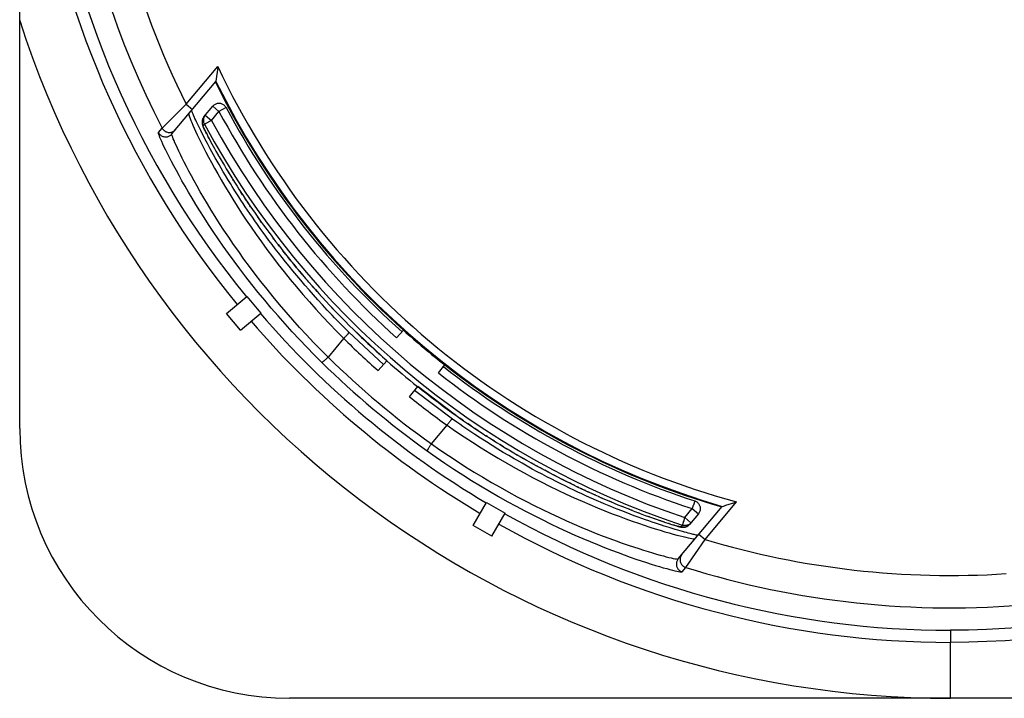
# Model space of a CAD drawing. Units: millimetres. Extents: x -195 to -2, y -6 to 66.
# Drawn here: x -195 to -159, y -6 to 19 of the extents above; entities that cross this region are included whole.
import ezdxf

# ---------------------------------------------------------------- set-up
doc = ezdxf.new("R2010")
doc.units = ezdxf.units.MM
doc.header["$LTSCALE"] = 16.335
doc.layers.get('0').update_dxf_attribs({"linetype": 'CONTINUOUS'})
doc.layers.add('DRAFT', color=7, linetype='CONTINUOUS')
doc.layers.add('RACCORDO', color=7, linetype='CONTINUOUS')

msp = doc.modelspace()

# ---------------------------------------------------------------- linework, layer by layer
at = {"color": 7, "linetype": 'CONTINUOUS'}
for p, q in [((-195.187, 3.759), (-195.187, 56.259)), ((-189.547, 14.672), (-187.913, 16.62)), ((-188.36, 15.31), (-188.032, 15.7)), ((-188.811, 15.529), (-188.817, 15.543)), ((-188.805, 15.512), (-188.811, 15.529)), ((-188.798, 15.495), (-188.805, 15.512)), ((-188.782, 15.457), (-188.798, 15.495)), ((-188.773, 15.437), (-188.782, 15.457)), ((-188.759, 15.404), (-188.773, 15.437)), ((-188.744, 15.37), (-188.759, 15.404)), ((-188.728, 15.332), (-188.744, 15.37)), ((-188.71, 15.293), (-188.728, 15.332)), ((-188.691, 15.251), (-188.71, 15.293)), ((-188.663, 15.19), (-188.691, 15.251)), ((-188.632, 15.125), (-188.663, 15.19)), ((-188.599, 15.054), (-188.632, 15.125)), ((-188.562, 14.977), (-188.599, 15.054)), ((-188.522, 14.895), (-188.562, 14.977)), ((-188.394, 14.963), (-188.391, 14.955)), ((-188.478, 14.806), (-188.522, 14.895)), ((-188.431, 14.71), (-188.478, 14.806)), ((-188.379, 14.608), (-188.431, 14.71)), ((-188.391, 14.955), (-188.388, 14.947)), ((-188.388, 14.947), (-188.384, 14.939)), ((-188.384, 14.939), (-188.38, 14.93)), ((-188.38, 14.93), (-188.376, 14.921)), ((-188.322, 14.498), (-188.379, 14.608)), ((-188.376, 14.921), (-188.369, 14.906)), ((-188.369, 14.906), (-188.362, 14.89)), ((-188.362, 14.89), (-188.353, 14.872)), ((-188.353, 14.872), (-188.344, 14.854)), ((-188.344, 14.854), (-188.331, 14.827)), ((-188.331, 14.827), (-188.317, 14.797)), ((-188.317, 14.797), (-188.301, 14.765)), ((-188.301, 14.765), (-188.279, 14.721)), ((-188.279, 14.721), (-188.254, 14.673)), ((-188.254, 14.673), (-188.226, 14.619)), ((-188.226, 14.619), (-188.196, 14.561)), ((-188.276, 14.41), (-188.322, 14.498)), ((-188.228, 14.318), (-188.276, 14.41)), ((-188.176, 14.221), (-188.228, 14.318)), ((-188.196, 14.561), (-188.156, 14.484)), ((-188.156, 14.484), (-188.111, 14.4)), ((-188.111, 14.4), (-188.061, 14.308)), ((-188.061, 14.308), (-188.015, 14.225)), ((-188.122, 14.119), (-188.176, 14.221)), ((-188.064, 14.013), (-188.122, 14.119)), ((-188.003, 13.902), (-188.064, 14.013)), ((-188.015, 14.225), (-187.966, 14.135)), ((-187.938, 13.787), (-188.003, 13.902)), ((-187.966, 14.135), (-187.912, 14.04)), ((-187.912, 14.04), (-187.854, 13.937)), ((-187.854, 13.937), (-187.791, 13.826)), ((-187.87, 13.666), (-187.938, 13.787)), ((-187.799, 13.54), (-187.87, 13.666)), ((-187.723, 13.41), (-187.799, 13.54)), ((-187.791, 13.826), (-187.722, 13.707)), ((-187.722, 13.707), (-187.663, 13.606)), ((-187.663, 13.606), (-187.6, 13.499)), ((-187.643, 13.274), (-187.723, 13.41)), ((-187.559, 13.133), (-187.643, 13.274)), ((-187.6, 13.499), (-187.533, 13.387)), ((-187.533, 13.387), (-187.461, 13.269)), ((-187.461, 13.269), (-187.386, 13.145)), ((-187.386, 13.145), (-187.305, 13.015)), ((-187.471, 12.987), (-187.559, 13.133)), ((-187.378, 12.834), (-187.471, 12.987)), ((-187.313, 12.729), (-187.378, 12.834)), ((-187.199, 12.845), (-187.131, 12.738)), ((-187.245, 12.622), (-187.313, 12.729)), ((-187.066, 12.34), (-187.14, 12.455)), ((-187.131, 12.738), (-187.06, 12.627)), ((-187.06, 12.627), (-186.986, 12.513)), ((-186.986, 12.513), (-186.908, 12.395)), ((-186.989, 12.222), (-187.066, 12.34)), ((-186.91, 12.101), (-186.989, 12.222)), ((-186.828, 11.977), (-186.91, 12.101)), ((-186.908, 12.395), (-186.827, 12.272)), ((-186.827, 12.272), (-186.743, 12.146)), ((-186.743, 12.146), (-186.654, 12.015)), ((-186.743, 11.85), (-186.828, 11.977)), ((-186.655, 11.72), (-186.743, 11.85)), ((-186.563, 11.588), (-186.655, 11.72)), ((-186.654, 12.015), (-186.561, 11.879)), ((-186.561, 11.879), (-186.465, 11.74)), ((-186.465, 11.74), (-186.363, 11.595)), ((-186.469, 11.452), (-186.563, 11.588)), ((-186.372, 11.313), (-186.469, 11.452)), ((-186.271, 11.172), (-186.372, 11.313)), ((-186.363, 11.595), (-186.258, 11.446)), ((-186.258, 11.446), (-186.147, 11.293)), ((-186.167, 11.027), (-186.271, 11.172)), ((-186.059, 10.88), (-186.167, 11.027)), ((-186.147, 11.293), (-186.032, 11.135)), ((-186.032, 11.135), (-185.953, 11.028)), ((-185.953, 11.028), (-185.871, 10.918)), ((-185.948, 10.73), (-186.059, 10.88)), ((-185.833, 10.577), (-185.948, 10.73)), ((-185.871, 10.918), (-185.788, 10.807)), ((-185.788, 10.807), (-185.701, 10.693)), ((-185.701, 10.693), (-185.613, 10.578)), ((-185.714, 10.42), (-185.833, 10.577)), ((-185.592, 10.262), (-185.714, 10.42)), ((-185.613, 10.578), (-185.522, 10.46)), ((-185.465, 10.1), (-185.592, 10.262)), ((-185.522, 10.46), (-185.429, 10.341)), ((-185.429, 10.341), (-185.333, 10.22)), ((-185.333, 10.22), (-185.235, 10.096)), ((-185.335, 9.935), (-185.465, 10.1)), ((-185.2, 9.768), (-185.335, 9.935)), ((-185.235, 10.096), (-185.134, 9.971)), ((-185.134, 9.971), (-185.03, 9.844)), ((-185.062, 9.598), (-185.2, 9.768)), ((-184.919, 9.426), (-185.062, 9.598)), ((-185.03, 9.844), (-184.924, 9.716)), ((-184.924, 9.716), (-184.815, 9.585)), ((-184.815, 9.585), (-184.703, 9.452)), ((-184.771, 9.251), (-184.919, 9.426)), ((-184.619, 9.073), (-184.771, 9.251)), ((-184.703, 9.452), (-184.588, 9.318)), ((-184.588, 9.318), (-184.471, 9.182)), ((-184.471, 9.182), (-184.35, 9.044)), ((-184.463, 8.893), (-184.619, 9.073)), ((-184.302, 8.71), (-184.463, 8.893)), ((-184.35, 9.044), (-184.227, 8.905)), ((-184.227, 8.905), (-184.101, 8.764)), ((-184.101, 8.764), (-183.971, 8.621)), ((-184.136, 8.526), (-184.302, 8.71)), ((-183.965, 8.339), (-184.136, 8.526)), ((-183.971, 8.621), (-183.839, 8.477)), ((-183.839, 8.477), (-183.703, 8.331)), ((-183.79, 8.149), (-183.965, 8.339)), ((-183.609, 7.958), (-183.79, 8.149)), ((-183.703, 8.331), (-183.564, 8.184)), ((-183.564, 8.184), (-183.422, 8.035)), ((-183.422, 8.035), (-183.277, 7.885)), ((-187.008, 7.401), (-187.522, 8.014)), ((-183.277, 7.885), (-183.128, 7.734)), ((-183.128, 7.734), (-182.977, 7.581)), ((-181.702, 6.129), (-182.991, 7.328)), ((-182.977, 7.581), (-182.82, 7.426)), ((-182.82, 7.426), (-182.821, 7.426)), ((-181.577, 6.271), (-182.821, 7.426)), ((-180.963, 7.402), (-181.218, 7.117)), ((-183.18, 7.093), (-183.76, 6.401)), ((-181.577, 6.271), (-181.901, 5.904)), ((-179.666, 5.815), (-179.43, 6.115)), ((-180.742, 4.932), (-180.436, 5.314)), ((-179.151, 4.105), (-180.555, 5.166)), ((-179.083, 4.29), (-180.436, 5.314)), ((-178.989, 3.992), (-179.151, 4.105)), ((-179.083, 4.29), (-179.083, 4.29)), ((-178.877, 4.145), (-178.734, 4.045)), ((-178.734, 4.045), (-178.593, 3.948)), ((-179.93, 3.187), (-179.349, 3.879)), ((-178.593, 3.948), (-178.453, 3.853)), ((-178.453, 3.853), (-178.314, 3.76)), ((-178.314, 3.76), (-178.176, 3.668)), ((-178.176, 3.668), (-178.04, 3.579)), ((-178.103, 3.397), (-178.321, 3.539)), ((-177.888, 3.259), (-178.103, 3.397)), ((-178.04, 3.579), (-177.905, 3.491)), ((-177.905, 3.491), (-177.772, 3.406)), ((-177.772, 3.406), (-177.64, 3.322)), ((-177.64, 3.322), (-177.509, 3.24)), ((-177.676, 3.126), (-177.888, 3.259)), ((-177.467, 2.997), (-177.676, 3.126)), ((-177.509, 3.24), (-177.38, 3.16)), ((-177.262, 2.872), (-177.467, 2.997)), ((-177.38, 3.16), (-177.252, 3.082)), ((-177.252, 3.082), (-177.126, 3.005)), ((-177.126, 3.005), (-177.001, 2.93)), ((-177.001, 2.93), (-176.878, 2.857)), ((-177.059, 2.751), (-177.262, 2.872)), ((-176.859, 2.635), (-177.059, 2.751)), ((-176.878, 2.857), (-176.756, 2.785)), ((-176.756, 2.785), (-176.635, 2.715)), ((-176.635, 2.715), (-176.516, 2.646)), ((-176.516, 2.646), (-176.398, 2.579)), ((-176.398, 2.579), (-176.225, 2.482)), ((-176.375, 2.36), (-176.566, 2.467)), ((-176.187, 2.256), (-176.375, 2.36)), ((-176.225, 2.482), (-176.054, 2.387)), ((-176.003, 2.156), (-176.187, 2.256)), ((-176.054, 2.387), (-175.887, 2.296)), ((-175.887, 2.296), (-175.723, 2.208)), ((-175.723, 2.208), (-175.562, 2.123)), ((-175.822, 2.06), (-176.003, 2.156)), ((-175.644, 1.967), (-175.822, 2.06)), ((-175.47, 1.877), (-175.644, 1.967)), ((-175.562, 2.123), (-175.404, 2.04)), ((-175.3, 1.791), (-175.47, 1.877)), ((-175.404, 2.04), (-175.25, 1.961)), ((-175.25, 1.961), (-175.098, 1.884)), ((-175.098, 1.884), (-174.95, 1.81)), ((-175.133, 1.707), (-175.3, 1.791)), ((-174.969, 1.627), (-175.133, 1.707)), ((-174.81, 1.55), (-174.969, 1.627)), ((-174.95, 1.81), (-174.805, 1.738)), ((-174.653, 1.475), (-174.81, 1.55)), ((-174.805, 1.738), (-174.662, 1.668)), ((-174.662, 1.668), (-174.523, 1.601)), ((-174.5, 1.403), (-174.653, 1.475)), ((-174.523, 1.601), (-174.387, 1.537)), ((-174.387, 1.537), (-174.254, 1.474)), ((-174.254, 1.474), (-174.124, 1.414)), ((-174.351, 1.334), (-174.5, 1.403)), ((-174.205, 1.268), (-174.351, 1.334)), ((-174.063, 1.204), (-174.205, 1.268)), ((-174.124, 1.414), (-173.996, 1.356)), ((-173.924, 1.142), (-174.063, 1.204)), ((-173.996, 1.356), (-173.872, 1.3)), ((-173.788, 1.083), (-173.924, 1.142)), ((-173.872, 1.3), (-173.751, 1.246)), ((-173.751, 1.246), (-173.632, 1.193)), ((-173.632, 1.193), (-173.478, 1.127)), ((-173.478, 1.127), (-173.33, 1.063)), ((-173.656, 1.026), (-173.788, 1.083)), ((-173.527, 0.971), (-173.656, 1.026)), ((-173.402, 0.919), (-173.527, 0.971)), ((-173.279, 0.868), (-173.402, 0.919)), ((-173.16, 0.819), (-173.279, 0.868)), ((-173.044, 0.772), (-173.16, 0.819)), ((-173.151, 0.987), (-173.013, 0.93)), ((-172.875, 0.706), (-173.044, 0.772)), ((-173.013, 0.93), (-172.88, 0.876)), ((-172.88, 0.876), (-172.751, 0.824)), ((-172.751, 0.824), (-172.627, 0.775)), ((-172.627, 0.775), (-172.508, 0.729)), ((-170.779, -1.076), (-169.145, 0.872)), ((-169.141, 0.873), (-169.064, 0.896)), ((-169.064, 0.896), (-169.011, 0.913)), ((-169.011, 0.913), (-168.687, 1.012)), ((-168.687, 1.012), (-168.616, 1.035)), ((-172.713, 0.642), (-172.875, 0.706)), ((-172.557, 0.583), (-172.713, 0.642)), ((-172.407, 0.527), (-172.557, 0.583)), ((-172.508, 0.729), (-172.393, 0.684)), ((-172.263, 0.473), (-172.407, 0.527)), ((-172.393, 0.684), (-172.256, 0.632)), ((-172.124, 0.423), (-172.263, 0.473)), ((-172.256, 0.632), (-172.125, 0.583)), ((-172.125, 0.583), (-172.001, 0.537)), ((-171.991, 0.376), (-172.124, 0.423)), ((-172.001, 0.537), (-171.883, 0.494)), ((-171.863, 0.331), (-171.991, 0.376)), ((-171.883, 0.494), (-171.771, 0.454)), ((-171.771, 0.454), (-171.665, 0.417)), ((-171.665, 0.417), (-171.566, 0.383)), ((-171.566, 0.383), (-171.455, 0.344)), ((-170.03, 0.594), (-170.358, 0.204)), ((-177.688, -0.238), (-178.381, 0.162)), ((-171.74, 0.289), (-171.863, 0.331)), ((-171.622, 0.249), (-171.74, 0.289)), ((-171.51, 0.212), (-171.622, 0.249)), ((-171.404, 0.177), (-171.51, 0.212)), ((-171.455, 0.344), (-171.352, 0.31)), ((-171.302, 0.144), (-171.404, 0.177)), ((-171.352, 0.31), (-171.257, 0.278)), ((-171.207, 0.114), (-171.302, 0.144)), ((-171.257, 0.278), (-171.17, 0.25)), ((-171.116, 0.085), (-171.207, 0.114)), ((-171.17, 0.25), (-171.091, 0.225)), ((-171.002, 0.05), (-171.116, 0.085)), ((-171.091, 0.225), (-171.031, 0.206)), ((-171.031, 0.206), (-170.976, 0.189)), ((-170.897, 0.019), (-171.002, 0.05)), ((-170.976, 0.189), (-170.926, 0.174)), ((-170.926, 0.174), (-170.881, 0.161)), ((-170.799, -0.01), (-170.897, 0.019)), ((-170.881, 0.161), (-170.848, 0.151)), ((-170.848, 0.151), (-170.818, 0.142)), ((-170.818, 0.142), (-170.797, 0.137)), ((-170.797, 0.137), (-170.778, 0.131)), ((-170.778, 0.131), (-170.76, 0.126)), ((-170.76, 0.126), (-170.743, 0.122)), ((-170.743, 0.122), (-170.733, 0.119)), ((-170.733, 0.119), (-170.723, 0.117)), ((-170.723, 0.117), (-170.714, 0.115)), ((-170.714, 0.115), (-170.705, 0.112)), ((-170.705, 0.112), (-170.696, 0.11)), ((-170.696, 0.11), (-170.688, 0.108)), ((-170.708, -0.036), (-170.799, -0.01)), ((-170.624, -0.06), (-170.708, -0.036)), ((-170.546, -0.082), (-170.624, -0.06)), ((-170.473, -0.102), (-170.546, -0.082)), ((-170.405, -0.12), (-170.473, -0.102)), ((-170.343, -0.136), (-170.405, -0.12)), ((-170.299, -0.147), (-170.343, -0.136)), ((-170.258, -0.158), (-170.299, -0.147)), ((-170.22, -0.167), (-170.258, -0.158)), ((-170.183, -0.176), (-170.22, -0.167)), ((-170.15, -0.184), (-170.183, -0.176)), ((-170.109, -0.193), (-170.15, -0.184)), ((-170.09, -0.197), (-170.109, -0.193)), ((-170.072, -0.201), (-170.09, -0.197)), ((-170.049, -0.206), (-170.072, -0.201)), ((-12.187, -6.241), (-185.187, -6.241))]:
    msp.add_line(p, q, dxfattribs=at)
at = {"color": 253, "linetype": 'CONTINUOUS'}
for p, q in [((-189.011, 15.778), (-187.844, 17.169)), ((-189.201, 15.591), (-189.011, 15.778)), ((-189.011, 15.778), (-188.781, 15.585)), ((-188.032, 15.7), (-187.802, 15.507)), ((-189.648, 15.147), (-189.201, 15.591)), ((-188.309, 15.37), (-188.079, 15.177)), ((-188.079, 15.177), (-187.802, 15.507)), ((-187.538, 15.649), (-187.802, 15.507)), ((-189.894, 14.903), (-189.648, 15.147)), ((-188.393, 14.974), (-188.343, 15.034)), ((-188.079, 15.177), (-188.343, 15.034)), ((-190.043, 14.727), (-189.906, 14.891)), ((-189.906, 14.891), (-189.894, 14.903)), ((-188.259, 14.683), (-188.279, 14.721)), ((-188.243, 14.652), (-188.254, 14.673)), ((-188.217, 14.601), (-188.226, 14.619)), ((-188.202, 14.573), (-188.215, 14.597)), ((-188.168, 14.508), (-188.196, 14.561)), ((-188.103, 14.385), (-188.111, 14.4)), ((-188.086, 14.355), (-188.094, 14.37)), ((-188.051, 14.29), (-188.061, 14.308)), ((-187.945, 14.098), (-187.955, 14.117)), ((-187.908, 14.033), (-187.912, 14.04)), ((-187.827, 13.889), (-187.854, 13.937)), ((-187.644, 13.574), (-187.663, 13.606)), ((-187.434, 13.223), (-187.461, 13.269)), ((-187.305, 13.015), (-187.318, 13.035)), ((-187.264, 12.948), (-187.285, 12.982)), ((-187.194, 12.838), (-187.199, 12.845)), ((-187.06, 12.627), (-187.064, 12.634)), ((-186.926, 12.422), (-186.986, 12.513)), ((-186.714, 12.103), (-186.743, 12.146)), ((-186.465, 11.74), (-186.469, 11.747)), ((-186.221, 11.396), (-186.258, 11.446)), ((-185.949, 11.023), (-185.953, 11.028)), ((-185.762, 10.773), (-185.788, 10.807)), ((-185.745, 10.75), (-185.762, 10.773)), ((-184.284, 8.969), (-184.35, 9.044)), ((-184.164, 8.834), (-184.227, 8.905)), ((-183.905, 8.549), (-183.971, 8.621)), ((-179.021, 4.246), (-179.083, 4.29)), ((-178.784, 4.08), (-178.877, 4.145)), ((-178.734, 4.045), (-178.784, 4.08)), ((-175.998, 2.357), (-176.054, 2.387)), ((-175.863, 2.283), (-175.887, 2.296)), ((-175.832, 2.266), (-175.863, 2.283)), ((-175.301, 1.987), (-175.404, 2.04)), ((-174.901, 1.785), (-174.95, 1.81)), ((-174.752, 1.712), (-174.805, 1.738)), ((-174.616, 1.646), (-174.662, 1.668)), ((-174.342, 1.516), (-174.387, 1.537)), ((-174.081, 1.394), (-174.124, 1.414)), ((-173.831, 1.282), (-173.872, 1.3)), ((-173.593, 1.176), (-173.632, 1.193)), ((-173.474, 1.125), (-173.478, 1.127)), ((-173.24, 1.025), (-173.33, 1.063)), ((-172.795, 0.842), (-172.88, 0.876)), ((-172.586, 0.759), (-172.627, 0.775)), ((-170.537, 0.457), (-170.26, 0.787)), ((-170.26, 0.787), (-170.03, 0.594)), ((-170.222, 0.903), (-170.235, 0.864)), ((-169.783, -0.356), (-168.616, 1.035)), ((-172.479, 0.717), (-172.508, 0.729)), ((-172.387, 0.682), (-172.393, 0.684)), ((-172.198, 0.61), (-172.256, 0.632)), ((-171.85, 0.483), (-171.883, 0.494)), ((-171.625, 0.403), (-171.645, 0.41)), ((-171.546, 0.376), (-171.566, 0.383)), ((-170.537, 0.457), (-170.307, 0.265)), ((-171.411, 0.33), (-171.455, 0.344)), ((-171.287, 0.288), (-171.352, 0.31)), ((-171.117, 0.233), (-171.13, 0.237)), ((-171.073, 0.219), (-171.091, 0.225)), ((-170.966, 0.186), (-170.983, 0.192)), ((-170.936, 0.177), (-170.956, 0.183)), ((-170.632, 0.173), (-170.682, 0.113)), ((-170.43, 0.142), (-170.431, 0.141)), ((-170.41, 0.155), (-170.43, 0.142)), ((-170.391, 0.17), (-170.41, 0.155)), ((-170.374, 0.187), (-170.391, 0.17)), ((-170.501, -1.391), (-169.783, -0.356)), ((-170.013, -0.163), (-169.783, -0.356)), ((-170.639, -1.555), (-170.501, -1.391)), ((-160.687, -6.241), (-160.687, -4.168))]:
    msp.add_line(p, q, dxfattribs=at)
at = {"color": 7, "linetype": 'CONTINUOUS'}
for points in [[(-187.844, 17.169), (-187.849, 17.131), (-187.912, 16.624)], [(-187.912, 16.624), (-187.913, 16.621), (-187.913, 16.62)], [(-187.538, 15.649), (-187.552, 15.672), (-187.568, 15.695), (-187.587, 15.716), (-187.607, 15.735), (-187.629, 15.752), (-187.653, 15.767), (-187.678, 15.78), (-187.703, 15.79), (-187.73, 15.798), (-187.758, 15.804), (-187.785, 15.807), (-187.813, 15.807), (-187.841, 15.805), (-187.868, 15.8), (-187.895, 15.792), (-187.921, 15.782), (-187.947, 15.77), (-187.97, 15.756), (-187.992, 15.739), (-188.013, 15.721), (-188.032, 15.7)], [(-188.309, 15.37), (-188.324, 15.351), (-188.337, 15.331), (-188.348, 15.31), (-188.358, 15.289), (-188.366, 15.266), (-188.372, 15.243), (-188.376, 15.219), (-188.379, 15.196), (-188.379, 15.172), (-188.378, 15.148), (-188.374, 15.124), (-188.369, 15.101), (-188.362, 15.078), (-188.353, 15.056), (-188.343, 15.034)], [(-188.36, 15.31), (-188.376, 15.289), (-188.389, 15.267), (-188.401, 15.246), (-188.41, 15.224), (-188.417, 15.203), (-188.423, 15.182), (-188.427, 15.162), (-188.429, 15.143), (-188.43, 15.126)], [(-188.43, 15.126), (-188.43, 15.11), (-188.43, 15.096), (-188.429, 15.084), (-188.427, 15.072)], [(-188.427, 15.072), (-188.426, 15.063), (-188.424, 15.054), (-188.422, 15.046), (-188.421, 15.04), (-188.419, 15.033), (-188.418, 15.028), (-188.416, 15.022), (-188.415, 15.017), (-188.413, 15.013), (-188.412, 15.008), (-188.41, 15.004), (-188.409, 15), (-188.408, 14.996), (-188.406, 14.992), (-188.405, 14.989), (-188.403, 14.985), (-188.402, 14.981), (-188.4, 14.978), (-188.399, 14.974), (-188.397, 14.97), (-188.394, 14.963)], [(-187.305, 13.015), (-187.285, 12.982), (-187.199, 12.845)], [(-187.14, 12.455), (-187.211, 12.567), (-187.245, 12.622)], [(-182.991, 7.328), (-183.136, 7.473), (-183.234, 7.571), (-183.329, 7.668), (-183.424, 7.766), (-183.517, 7.862), (-183.609, 7.958)], [(-182.991, 7.328), (-182.99, 7.326), (-182.99, 7.323), (-182.991, 7.319), (-182.993, 7.313), (-182.996, 7.307), (-183.001, 7.299), (-183.007, 7.291), (-183.014, 7.281), (-183.021, 7.27), (-183.03, 7.259), (-183.04, 7.246), (-183.051, 7.233), (-183.063, 7.219), (-183.075, 7.205), (-183.089, 7.19), (-183.102, 7.174), (-183.117, 7.159), (-183.132, 7.143), (-183.147, 7.126), (-183.163, 7.109), (-183.18, 7.093)], [(-183.76, 6.401), (-183.778, 6.383), (-183.796, 6.366), (-183.814, 6.348), (-183.831, 6.331), (-183.849, 6.314), (-183.866, 6.299), (-183.883, 6.284), (-183.898, 6.27), (-183.913, 6.258), (-183.927, 6.247), (-183.94, 6.237), (-183.951, 6.228), (-183.961, 6.221), (-183.97, 6.215), (-183.978, 6.211), (-183.984, 6.209), (-183.989, 6.208), (-183.992, 6.208)], [(-179.151, 4.105), (-179.153, 4.106), (-179.157, 4.105), (-179.162, 4.102), (-179.168, 4.098), (-179.176, 4.091), (-179.185, 4.083), (-179.195, 4.073), (-179.205, 4.062), (-179.217, 4.049), (-179.23, 4.034), (-179.243, 4.018), (-179.257, 4.001), (-179.271, 3.983), (-179.286, 3.964), (-179.301, 3.944), (-179.317, 3.923), (-179.333, 3.901), (-179.349, 3.879)], [(-179.083, 4.29), (-179.021, 4.246), (-178.877, 4.145)], [(-178.321, 3.539), (-178.541, 3.685), (-178.652, 3.76), (-178.763, 3.836), (-178.876, 3.913), (-178.989, 3.992)], [(-179.93, 3.187), (-179.944, 3.167), (-179.958, 3.146), (-179.972, 3.126), (-179.986, 3.105), (-179.999, 3.085), (-180.012, 3.065), (-180.023, 3.046), (-180.034, 3.028), (-180.044, 3.011), (-180.053, 2.996), (-180.06, 2.981), (-180.067, 2.968), (-180.072, 2.957), (-180.076, 2.947), (-180.079, 2.939), (-180.08, 2.933), (-180.08, 2.928), (-180.079, 2.925)], [(-176.566, 2.467), (-176.761, 2.578), (-176.859, 2.635)], [(-173.33, 1.063), (-173.293, 1.047), (-173.151, 0.987)], [(-170.167, 1.072), (-170.141, 1.062), (-170.116, 1.05), (-170.092, 1.036), (-170.069, 1.019), (-170.049, 1), (-170.03, 0.98), (-170.013, 0.957), (-169.998, 0.934), (-169.986, 0.909), (-169.976, 0.883), (-169.968, 0.856), (-169.963, 0.829), (-169.96, 0.801), (-169.96, 0.773), (-169.963, 0.745), (-169.968, 0.718), (-169.976, 0.691), (-169.986, 0.665), (-169.998, 0.641), (-170.013, 0.617), (-170.03, 0.594)], [(-169.145, 0.872), (-169.144, 0.872), (-169.141, 0.873)], [(-170.688, 0.108), (-170.683, 0.108), (-170.679, 0.107), (-170.675, 0.106), (-170.671, 0.105), (-170.667, 0.104), (-170.663, 0.103), (-170.659, 0.103), (-170.654, 0.102), (-170.65, 0.101), (-170.645, 0.1), (-170.64, 0.1), (-170.635, 0.099), (-170.63, 0.098), (-170.624, 0.098), (-170.617, 0.097), (-170.611, 0.097), (-170.603, 0.096), (-170.594, 0.096), (-170.585, 0.096)], [(-170.307, 0.265), (-170.323, 0.247), (-170.341, 0.23), (-170.359, 0.216), (-170.379, 0.202), (-170.4, 0.191), (-170.421, 0.181), (-170.444, 0.172), (-170.467, 0.166), (-170.49, 0.161), (-170.514, 0.158), (-170.538, 0.157), (-170.561, 0.159), (-170.585, 0.161), (-170.609, 0.166), (-170.632, 0.173)], [(-170.585, 0.096), (-170.574, 0.097), (-170.562, 0.098), (-170.549, 0.099), (-170.535, 0.101), (-170.519, 0.105), (-170.503, 0.109), (-170.486, 0.115), (-170.468, 0.122), (-170.45, 0.13), (-170.431, 0.141), (-170.412, 0.153), (-170.394, 0.168), (-170.375, 0.185), (-170.358, 0.204)]]:
    msp.add_lwpolyline(points, dxfattribs=at)
at = {"color": 253, "linetype": 'CONTINUOUS'}
for points in [[(-188.919, 15.42), (-188.921, 15.409), (-188.917, 15.385), (-188.907, 15.35), (-188.892, 15.303), (-188.87, 15.245), (-188.842, 15.175), (-188.808, 15.092), (-188.767, 14.997), (-188.72, 14.89), (-188.665, 14.771), (-188.604, 14.64), (-188.536, 14.497), (-188.46, 14.343), (-188.377, 14.177), (-188.287, 14.001), (-188.189, 13.814), (-188.083, 13.617), (-187.97, 13.41), (-187.848, 13.195), (-187.72, 12.97), (-187.583, 12.738), (-187.439, 12.499), (-187.288, 12.252), (-187.129, 12), (-186.963, 11.743), (-186.789, 11.48), (-186.608, 11.214), (-186.42, 10.944), (-186.226, 10.671), (-186.025, 10.396), (-185.818, 10.119), (-185.604, 9.841), (-185.384, 9.562), (-185.159, 9.283), (-184.928, 9.004), (-184.692, 8.726), (-184.451, 8.45), (-184.205, 8.175), (-183.955, 7.902), (-183.699, 7.631), (-183.44, 7.362), (-183.176, 7.096)], [(-188.423, 15.182), (-188.427, 15.159), (-188.429, 15.135), (-188.43, 15.111)], [(-188.43, 15.111), (-188.428, 15.087), (-188.425, 15.064), (-188.42, 15.04), (-188.413, 15.018), (-188.404, 14.995), (-188.393, 14.974)], [(-188.36, 15.31), (-188.374, 15.291), (-188.387, 15.271), (-188.399, 15.25), (-188.408, 15.228), (-188.416, 15.205), (-188.417, 15.203)], [(-188.348, 14.86), (-188.352, 14.872), (-188.372, 14.914), (-188.385, 14.945), (-188.392, 14.965), (-188.393, 14.974)], [(-183.992, 6.208), (-184.272, 6.489), (-184.549, 6.772), (-184.82, 7.057), (-185.088, 7.345), (-185.351, 7.635), (-185.609, 7.927), (-185.861, 8.219), (-186.107, 8.511), (-186.347, 8.803), (-186.58, 9.094), (-186.807, 9.384), (-187.026, 9.672), (-187.239, 9.957), (-187.444, 10.239), (-187.641, 10.516), (-187.83, 10.789), (-188.012, 11.058), (-188.186, 11.32), (-188.351, 11.575), (-188.509, 11.823), (-188.658, 12.064), (-188.799, 12.296), (-188.931, 12.52), (-189.056, 12.734), (-189.172, 12.938), (-189.28, 13.132), (-189.381, 13.316), (-189.474, 13.489), (-189.559, 13.652), (-189.637, 13.803), (-189.707, 13.943), (-189.771, 14.073), (-189.827, 14.19), (-189.877, 14.296), (-189.92, 14.39), (-189.957, 14.473), (-189.987, 14.545), (-190.011, 14.605), (-190.029, 14.654), (-190.04, 14.69), (-190.044, 14.714), (-190.043, 14.727)], [(-190.043, 14.727), (-190.029, 14.702), (-190.013, 14.68), (-189.994, 14.658), (-189.974, 14.639), (-189.952, 14.622), (-189.928, 14.606), (-189.904, 14.593), (-189.878, 14.583), (-189.851, 14.575), (-189.823, 14.569), (-189.796, 14.566), (-189.768, 14.565), (-189.74, 14.568), (-189.712, 14.572), (-189.685, 14.58), (-189.659, 14.59), (-189.633, 14.602), (-189.609, 14.616), (-189.587, 14.633), (-189.566, 14.652), (-189.547, 14.672)], [(-189.906, 14.891), (-189.892, 14.867), (-189.875, 14.844), (-189.857, 14.823), (-189.837, 14.803), (-189.815, 14.786), (-189.791, 14.771), (-189.767, 14.757), (-189.741, 14.747), (-189.714, 14.738), (-189.686, 14.733), (-189.658, 14.73), (-189.63, 14.729), (-189.602, 14.731), (-189.575, 14.736), (-189.548, 14.743), (-189.521, 14.753), (-189.496, 14.766), (-189.472, 14.78), (-189.45, 14.797), (-189.429, 14.816), (-189.41, 14.836)], [(-183.757, 6.405), (-184.026, 6.676), (-184.292, 6.95), (-184.554, 7.227), (-184.811, 7.506), (-185.064, 7.787), (-185.312, 8.07), (-185.554, 8.353), (-185.79, 8.636), (-186.02, 8.92), (-186.244, 9.202), (-186.461, 9.483), (-186.671, 9.762), (-186.875, 10.039), (-187.071, 10.312), (-187.26, 10.582), (-187.441, 10.847), (-187.615, 11.107), (-187.781, 11.361), (-187.939, 11.609), (-188.089, 11.85), (-188.231, 12.084), (-188.365, 12.309), (-188.492, 12.527), (-188.61, 12.735), (-188.721, 12.933), (-188.824, 13.122), (-188.92, 13.3), (-189.008, 13.468), (-189.089, 13.626), (-189.163, 13.773), (-189.23, 13.91), (-189.29, 14.036), (-189.344, 14.15), (-189.391, 14.253), (-189.432, 14.345), (-189.466, 14.425), (-189.495, 14.495), (-189.517, 14.554), (-189.534, 14.601), (-189.545, 14.637), (-189.549, 14.66), (-189.547, 14.672)], [(-188.317, 14.797), (-188.327, 14.819), (-188.344, 14.854)], [(-188.283, 14.73), (-188.296, 14.756), (-188.301, 14.765)], [(-186.771, 12.188), (-186.781, 12.203), (-186.827, 12.272)], [(-186.624, 11.97), (-186.629, 11.978), (-186.654, 12.015)], [(-186.293, 11.497), (-186.303, 11.51), (-186.363, 11.595)], [(-186.11, 11.241), (-186.129, 11.268), (-186.147, 11.293)], [(-185.568, 10.519), (-185.569, 10.52), (-185.613, 10.578)], [(-185.333, 10.22), (-185.369, 10.265), (-185.429, 10.341)], [(-185.134, 9.971), (-185.163, 10.008), (-185.235, 10.096)], [(-184.924, 9.716), (-184.952, 9.75), (-185.082, 9.908)], [(-184.703, 9.452), (-184.735, 9.49), (-184.87, 9.65)], [(-184.471, 9.182), (-184.512, 9.23), (-184.588, 9.318)], [(-184.036, 8.692), (-184.052, 8.71), (-184.101, 8.764)], [(-183.771, 8.404), (-183.814, 8.45), (-183.839, 8.477)], [(-183.564, 8.184), (-183.572, 8.192), (-183.703, 8.331)], [(-183.203, 7.809), (-183.326, 7.935), (-183.422, 8.035)], [(-183.053, 7.657), (-183.075, 7.68), (-183.128, 7.734)], [(-179.346, 3.882), (-179.033, 3.665), (-178.718, 3.453), (-178.401, 3.246), (-178.084, 3.044), (-177.766, 2.847), (-177.448, 2.655), (-177.129, 2.469), (-176.811, 2.289), (-176.493, 2.114), (-176.177, 1.945), (-175.863, 1.782), (-175.551, 1.625), (-175.243, 1.474), (-174.938, 1.33), (-174.639, 1.192), (-174.344, 1.061), (-174.055, 0.936), (-173.774, 0.818), (-173.499, 0.706), (-173.232, 0.601), (-172.974, 0.503), (-172.725, 0.411), (-172.486, 0.325), (-172.257, 0.245), (-172.04, 0.172), (-171.833, 0.104), (-171.637, 0.042), (-171.453, -0.015), (-171.281, -0.066), (-171.12, -0.112), (-170.972, -0.154), (-170.835, -0.191), (-170.711, -0.223), (-170.6, -0.25), (-170.501, -0.274), (-170.414, -0.293), (-170.339, -0.309), (-170.276, -0.32), (-170.225, -0.328), (-170.188, -0.332), (-170.163, -0.332), (-170.151, -0.328)], [(-178.453, 3.853), (-178.487, 3.876), (-178.593, 3.948)], [(-178.176, 3.668), (-178.19, 3.677), (-178.314, 3.76)], [(-177.838, 3.448), (-177.896, 3.485), (-177.905, 3.491)], [(-177.574, 3.281), (-177.603, 3.299), (-177.64, 3.322)], [(-180.079, 2.925), (-179.753, 2.697), (-179.426, 2.473), (-179.097, 2.255), (-178.768, 2.042), (-178.437, 1.834), (-178.107, 1.632), (-177.777, 1.435), (-177.446, 1.243), (-177.118, 1.058), (-176.791, 0.879), (-176.467, 0.707), (-176.145, 0.54), (-175.828, 0.381), (-175.515, 0.228), (-175.207, 0.082), (-174.905, -0.058), (-174.61, -0.19), (-174.321, -0.316), (-174.041, -0.435), (-173.769, -0.547), (-173.506, -0.652), (-173.253, -0.75), (-173.009, -0.842), (-172.777, -0.928), (-172.556, -1.007), (-172.345, -1.08), (-172.147, -1.147), (-171.96, -1.208), (-171.785, -1.264), (-171.622, -1.314), (-171.471, -1.36), (-171.333, -1.4), (-171.207, -1.435), (-171.094, -1.466), (-170.993, -1.492), (-170.905, -1.514), (-170.829, -1.531), (-170.765, -1.544), (-170.714, -1.553), (-170.676, -1.558), (-170.651, -1.558), (-170.639, -1.555)], [(-179.926, 3.191), (-179.611, 2.972), (-179.295, 2.757), (-178.977, 2.547), (-178.658, 2.343), (-178.338, 2.143), (-178.018, 1.949), (-177.698, 1.761), (-177.378, 1.578), (-177.06, 1.4), (-176.744, 1.229), (-176.429, 1.064), (-176.118, 0.906), (-175.811, 0.753), (-175.507, 0.608), (-175.209, 0.468), (-174.917, 0.336), (-174.63, 0.21), (-174.351, 0.09), (-174.079, -0.022), (-173.815, -0.128), (-173.56, -0.228), (-173.315, -0.321), (-173.079, -0.408), (-172.853, -0.489), (-172.639, -0.564), (-172.435, -0.632), (-172.242, -0.695), (-172.061, -0.753), (-171.891, -0.806), (-171.733, -0.853), (-171.587, -0.896), (-171.452, -0.933), (-171.33, -0.966), (-171.221, -0.995), (-171.123, -1.019), (-171.037, -1.039), (-170.963, -1.055), (-170.901, -1.067), (-170.852, -1.075), (-170.815, -1.08), (-170.791, -1.08), (-170.779, -1.076)], [(-177.252, 3.082), (-177.311, 3.118), (-177.38, 3.16)], [(-177.001, 2.93), (-177.019, 2.941), (-177.126, 3.005)], [(-176.695, 2.75), (-176.728, 2.769), (-176.756, 2.785)], [(-176.398, 2.579), (-176.438, 2.602), (-176.516, 2.646)], [(-176.11, 2.418), (-176.15, 2.44), (-176.225, 2.482)], [(-175.562, 2.123), (-175.58, 2.132), (-175.723, 2.208)], [(-174.999, 1.834), (-175.024, 1.846), (-175.098, 1.884)], [(-174.478, 1.58), (-174.485, 1.583), (-174.523, 1.601)], [(-174.21, 1.454), (-174.222, 1.46), (-174.254, 1.474)], [(-173.955, 1.337), (-173.966, 1.342), (-173.996, 1.356)], [(-173.711, 1.228), (-173.717, 1.231), (-173.751, 1.246)], [(-170.235, 0.864), (-170.248, 0.825), (-170.254, 0.806), (-170.26, 0.787)], [(-170.204, 0.958), (-170.216, 0.922), (-170.222, 0.903)], [(-170.18, 1.031), (-170.184, 1.019), (-170.189, 1.005), (-170.193, 0.99), (-170.204, 0.958)], [(-170.167, 1.072), (-170.167, 1.072), (-170.168, 1.069), (-170.169, 1.065), (-170.171, 1.059), (-170.173, 1.051), (-170.18, 1.031)], [(-170.537, 0.457), (-170.544, 0.433), (-170.553, 0.408), (-170.561, 0.384), (-170.569, 0.361), (-170.576, 0.338)], [(-170.864, 0.156), (-170.905, 0.168), (-170.926, 0.174)], [(-170.818, 0.142), (-170.839, 0.149), (-170.848, 0.151)], [(-170.682, 0.113), (-170.691, 0.112), (-170.711, 0.115), (-170.742, 0.123), (-170.785, 0.134)], [(-170.541, 0.101), (-170.565, 0.098), (-170.588, 0.097), (-170.612, 0.098), (-170.636, 0.101), (-170.659, 0.106), (-170.682, 0.113)], [(-170.614, 0.225), (-170.622, 0.2), (-170.626, 0.191), (-170.628, 0.183), (-170.63, 0.178), (-170.631, 0.174), (-170.632, 0.173)], [(-170.597, 0.276), (-170.609, 0.24), (-170.614, 0.225)], [(-170.576, 0.338), (-170.591, 0.295), (-170.597, 0.276)], [(-170.45, 0.13), (-170.45, 0.13), (-170.472, 0.12), (-170.494, 0.112), (-170.517, 0.105), (-170.541, 0.101)], [(-170.779, -1.076), (-170.796, -1.098), (-170.811, -1.122), (-170.823, -1.147), (-170.834, -1.173), (-170.841, -1.2), (-170.846, -1.228), (-170.849, -1.256), (-170.849, -1.284), (-170.846, -1.312), (-170.841, -1.339), (-170.833, -1.366), (-170.823, -1.392), (-170.81, -1.417), (-170.795, -1.441), (-170.778, -1.463), (-170.759, -1.483), (-170.738, -1.502), (-170.715, -1.519), (-170.691, -1.533), (-170.666, -1.545), (-170.639, -1.555)], [(-170.642, -0.912), (-170.659, -0.934), (-170.673, -0.958), (-170.686, -0.983), (-170.696, -1.009), (-170.704, -1.036), (-170.709, -1.064), (-170.711, -1.092), (-170.711, -1.12), (-170.709, -1.148), (-170.703, -1.176), (-170.695, -1.203), (-170.685, -1.229), (-170.672, -1.254), (-170.657, -1.277), (-170.64, -1.3), (-170.621, -1.32), (-170.6, -1.339), (-170.577, -1.355), (-170.553, -1.37), (-170.528, -1.382), (-170.501, -1.391)]]:
    msp.add_lwpolyline(points, dxfattribs=at)
for radius, start, end in [(32.898, 132.957, 207.3566), (31.698, 183.5353, 206.6764), (34.177, 188.9546, 219.3294), (30.04, 205.3053, 254.6947), (30.749, 208.1385, 228.1118), (31.149, 208.4334, 251.5666), (31.62, 225.5757, 228.6507), (32.11, 225.5346, 228.6507), (33.31, 225.603, 234.397), (33.01, 225.6566, 234.3434), (30.749, 231.8882, 251.8615), (31.62, 231.3493, 234.4243), (32.11, 231.3493, 234.4654), (31.698, 253.3236, 273.727), (32.898, 252.6434, 275.2103)]:
    msp.add_arc((-160.687, 30.009), radius, start, end, dxfattribs=at)
at = {"color": 7, "linetype": 'CONTINUOUS'}
for centre, radius, start, end in [((-160.687, 30.009), 36.25, 197.8758, 270), ((-160.687, 30.009), 30.367, 206.2096, 228.1118), ((-160.687, 30.009), 30.34, 206.1863, 253.8137), ((-160.687, 30.009), 30.449, 208.1385, 228.1118), ((-160.687, 30.009), 31.449, 208.4334, 251.5666), ((-160.687, 30.009), 30.37, 228.1118, 231.8882), ((-160.687, 30.009), 31.627, 228.6507, 231.3493), ((-160.687, 30.009), 30.449, 231.8882, 251.8615), ((-160.687, 30.009), 30.367, 231.8882, 253.7904), ((-185.187, 3.759), 10, 180, 270)]:
    msp.add_arc(centre, radius, start, end, dxfattribs=at)
at = {"layer": 'DRAFT', "color": 7, "linetype": 'CONTINUOUS'}
for p, q in [((-187.522, 8.014), (-186.765, 8.649)), ((-187.008, 7.401), (-186.25, 8.036)), ((-178.381, 0.162), (-177.887, 1.018)), ((-177.688, -0.238), (-177.194, 0.618))]:
    msp.add_line(p, q, dxfattribs=at)
for centre, major_axis, start_param, end_param in [((-161.445, 29.373), (25.065, 21.032), 3.129362, 3.153824), ((-161.182, 29.152), (16.36, 28.336), -3.153824, -3.129362)]:
    msp.add_ellipse(centre, major_axis=major_axis, ratio=0.999543, start_param=start_param, end_param=end_param, dxfattribs=at)
at = {"layer": 'RACCORDO', "color": 253, "linetype": 'CONTINUOUS'}
msp.add_line((-160.687, -3.72), (-160.687, -4.168), dxfattribs=at)
for points in [[(-150.741, -2.217), (-151.384, -2.409), (-152.032, -2.589), (-152.685, -2.755), (-153.341, -2.909), (-154.001, -3.05), (-154.665, -3.177), (-155.33, -3.291), (-155.998, -3.392), (-156.667, -3.479), (-157.338, -3.553), (-158.009, -3.614), (-158.679, -3.66), (-159.35, -3.694), (-160.019, -3.714), (-160.687, -3.72)], [(-150.666, -2.665), (-151.315, -2.857), (-151.968, -3.037), (-152.625, -3.203), (-153.287, -3.357), (-153.952, -3.497), (-154.62, -3.625), (-155.291, -3.739), (-155.964, -3.84), (-156.638, -3.927), (-157.313, -4.001), (-157.989, -4.061), (-158.665, -4.108), (-159.339, -4.141), (-160.014, -4.161), (-160.687, -4.168)]]:
    msp.add_lwpolyline(points, dxfattribs=at)
for radius, start, end in [(33.729, 187.308, 219.3205), (34.177, 220.6706, 239.3294), (33.729, 220.6795, 239.3205), (33.729, 240.6795, 270), (34.177, 240.6706, 270)]:
    msp.add_arc((-160.687, 30.009), radius, start, end, dxfattribs=at)

doc.saveas('drawing.dxf')
